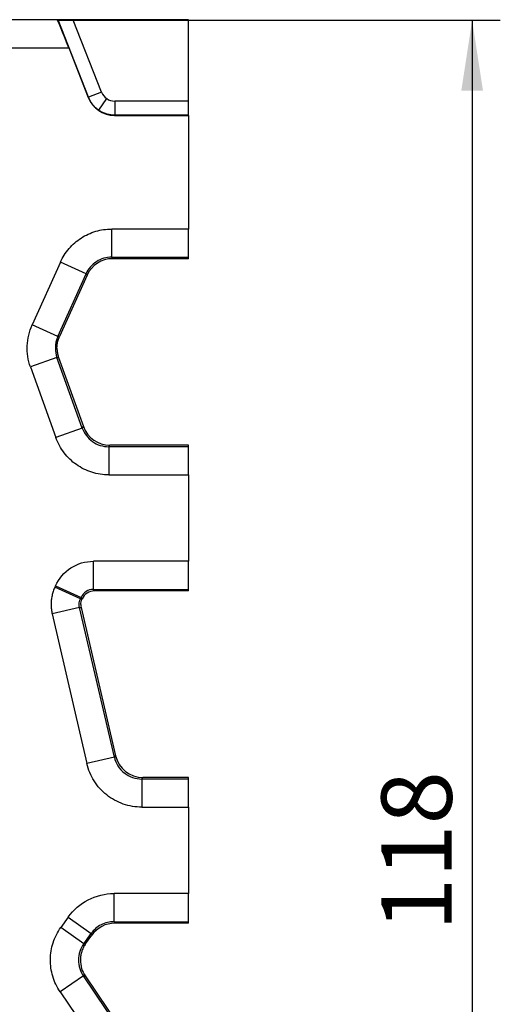
# Model space of a CAD drawing. Units: millimetres. Extents: x 30 to 832, y 10 to 584.
# Drawn here: x 579 to 613, y 221 to 291 of the extents above; entities that cross this region are included whole.
import ezdxf

# ---------------------------------------------------------------- set-up
doc = ezdxf.new("R2010")
doc.units = ezdxf.units.MM
doc.header["$LTSCALE"] = 2
doc.layers.get('0').update_dxf_attribs({"color": 1})
doc.layers.add('2034371', color=7, linetype='Continuous')
doc.layers.add('DIMENSION', color=3, linetype='Continuous')
doc.styles.add('SLDTEXTSTYLE0', font='TXT', dxfattribs={"width": 0.605})
doc.dimstyles.new('SLDDIMSTYLE1', dxfattribs={"dimtxt": 5, "dimasz": 5, "dimexe": 0, "dimexo": 0.0625, "dimgap": 1.25, "dimtad": 1, "dimdec": 0, "dimrnd": 1e-09, "dimzin": 12, "dimdsep": 46, "dimtxsty": 'SLDTEXTSTYLE0', "dimsah": 1, "dimcen": 0.09, "dimadec": 0, "dimazin": 3, "dimtfac": 1, "dimtdec": 0, "dimtofl": 0, "dimtmove": 0, "dimatfit": 3, "dimfxl": 0, "dimfrac": 2, "dimtolj": 1, "dimtzin": 12, "dimarcsym": 0})

# ---------------------------------------------------------------- blocks, each defined once
blk = doc.blocks.new('1072632-M_002__D_1')
at = {"layer": 'DIMENSION'}
for p, q in [((590.55, 290.807), (612.728, 290.807)), ((610.728, 290.807), (610.728, 172.877)), ((590.55, 172.877), (612.728, 172.877))]:
    blk.add_line(p, q, dxfattribs=at)
for points in [[(610.728, 290.807), (609.959, 285.807), (611.497, 285.807)], [(610.728, 172.877), (611.497, 177.877), (609.959, 177.877)]]:
    blk.add_solid(points, dxfattribs=at)
at = {"layer": 'DIMENSION', "insert": (604.283, 226.113), "char_height": 5, "attachment_point": 1, "rotation": 90, "style": 'SLDTEXTSTYLE0'}
blk.add_mtext('118', dxfattribs=at)
blk = doc.blocks.new('1072632-M_002_Top_view')
for p, q in [((489.139, 0.035), (478.47, 0.035)), ((489.176, 0.035), (489.139, 0.035)), ((489.176, 0.035), (489.202, 0.017)), ((498.465, 0.035), (489.176, 0.035)), ((491.362, -5.479), (489.202, 0.017)), ((490.283, 0), (498.43, 0)), ((492.292, -5.113), (490.283, 0)), ((498.465, 0.035), (498.43, 0)), ((498.43, 0), (498.43, -5.747)), ((498.465, -6.765), (498.465, 0.035)), ((479.218, -1.965), (489.962, -1.965)), ((489.962, -1.965), (491.349, -5.497)), ((491.362, -5.479), (491.349, -5.497)), ((492.292, -5.113), (491.362, -5.479)), ((492.097, -6.4), (492.66, -5.574)), ((498.43, -5.747), (493.223, -5.747)), ((493.223, -5.747), (493.223, -6.747)), ((493.223, -6.747), (493.211, -6.765)), ((493.211, -6.765), (498.465, -6.765)), ((498.447, -6.747), (493.223, -6.747)), ((498.465, -6.765), (498.447, -6.747)), ((498.465, -6.765), (498.465, -14.834)), ((498.465, -14.834), (493.009, -14.834)), ((493.009, -16.832), (493.009, -14.834)), ((498.465, -16.832), (498.465, -14.834)), ((489.364, -17.191), (487.36, -21.642)), ((491.186, -18.011), (489.364, -17.191)), ((493.009, -16.832), (498.465, -16.832)), ((493.009, -16.832), (493.078, -16.94)), ((498.465, -16.94), (493.078, -16.94)), ((498.465, -16.94), (498.465, -16.832)), ((489.183, -22.462), (491.186, -18.011)), ((491.256, -18.118), (489.299, -22.467)), ((491.186, -18.011), (491.256, -18.118)), ((489.183, -22.462), (487.36, -21.642)), ((489.299, -22.467), (489.183, -22.462)), ((489.124, -23.957), (487.243, -24.632)), ((490.923, -28.974), (489.124, -23.957)), ((489.124, -23.957), (489.24, -23.962)), ((489.24, -23.962), (490.999, -28.866)), ((487.243, -24.632), (489.042, -29.648)), ((490.923, -28.974), (489.042, -29.648)), ((490.923, -28.974), (490.999, -28.866)), ((492.805, -30.298), (492.88, -30.19)), ((498.465, -30.298), (492.805, -30.298)), ((492.805, -30.298), (492.805, -32.296)), ((498.465, -30.19), (492.88, -30.19)), ((498.465, -30.298), (498.465, -30.19)), ((498.465, -32.296), (498.465, -30.298)), ((492.805, -32.296), (498.465, -32.296)), ((498.465, -32.296), (498.465, -38.434)), ((498.465, -38.434), (491.711, -38.434)), ((491.711, -40.432), (491.711, -38.434)), ((498.465, -40.432), (498.465, -38.434)), ((489.018, -40.166), (488.971, -40.269)), ((490.79, -41.097), (488.971, -40.269)), ((489.018, -40.166), (490.837, -40.994)), ((491.711, -40.432), (498.465, -40.432)), ((491.78, -40.54), (491.711, -40.432)), ((498.465, -40.54), (491.78, -40.54)), ((498.465, -40.54), (498.465, -40.432)), ((490.79, -41.097), (490.837, -40.994)), ((490.79, -41.097), (490.903, -41.109)), ((490.906, -41.102), (490.837, -40.994)), ((490.906, -41.102), (490.903, -41.109)), ((490.729, -41.712), (488.782, -42.163)), ((493.197, -52.351), (490.729, -41.712)), ((490.729, -41.712), (490.842, -41.723)), ((490.842, -41.723), (493.283, -52.243)), ((488.782, -42.163), (491.25, -52.802)), ((493.197, -52.351), (491.25, -52.802)), ((493.197, -52.351), (493.283, -52.243)), ((495.144, -53.898), (495.23, -53.79)), ((498.465, -53.79), (495.23, -53.79)), ((498.465, -53.898), (498.465, -53.79)), ((498.465, -53.898), (495.144, -53.898)), ((495.144, -53.898), (495.144, -55.896)), ((498.465, -55.896), (498.465, -53.898)), ((495.144, -55.896), (498.465, -55.896)), ((498.465, -55.896), (498.465, -62.034)), ((498.465, -62.034), (493.173, -62.034)), ((493.173, -64.032), (493.173, -62.034)), ((498.465, -64.032), (498.465, -62.034)), ((489.917, -63.713), (489.397, -64.443)), ((489.917, -63.713), (491.545, -64.872)), ((493.173, -64.032), (498.465, -64.032)), ((493.173, -64.032), (493.228, -64.14)), ((498.465, -64.14), (493.228, -64.14)), ((498.465, -64.14), (498.465, -64.032)), ((491.025, -65.602), (489.397, -64.443)), ((491.025, -65.602), (491.545, -64.872)), ((491.156, -65.604), (491.6, -64.979)), ((491.6, -64.979), (491.545, -64.872)), ((491.156, -65.604), (491.025, -65.602)), ((490.999, -67.883), (489.344, -69.004)), ((496.923, -76.623), (490.999, -67.883)), ((490.999, -67.883), (491.129, -67.884)), ((491.129, -67.884), (496.983, -76.521)), ((489.344, -69.004), (495.268, -77.745))]:
    blk.add_line(p, q)
for centre, major_axis, ratio, start_param, end_param in [((489.925, -1.965), (-0.786, 2), 0.016246, 4.706005, 6.276801), ((490.277, 0.017), (1.074, 0), 0.016246, 3.16543, 4.718773), ((493.211, -4.765), (-1.127, -1.653), 0.999777, 5.685058, 6.881313), ((498.448, -5.747), (0, 1), 0.017455, 1.570796, 3.124139), ((493.08, -18.941), (1.087, -1.681), 0.999136, 2.568015, 3.71517), ((492.882, -28.189), (1.152, 1.637), 0.99909, 2.52879, 3.754395), ((491.78, -41.5), (0.52, -0.808), 0.999139, 2.57016, 3.713025), ((495.232, -51.789), (1.245, 1.567), 0.999007, 2.470662, 3.812523), ((493.23, -66.141), (0.917, -1.779), 0.999229, 2.665876, 3.61731), ((492.787, -66.763), (2.002, -0.023), 0.999097, 3.153122, 3.748364)]:
    blk.add_ellipse(centre, major_axis=major_axis, ratio=ratio, start_param=start_param, end_param=end_param)
for points, knots in [([(492.097, -6.4), (492.057, -6.372), (491.978, -6.315), (491.867, -6.219), (491.762, -6.115), (491.664, -6.003), (491.574, -5.882), (491.493, -5.755), (491.421, -5.62), (491.381, -5.526), (491.362, -5.479)], [0, 0, 0, 0, 0.121619, 0.244204, 0.367755, 0.492271, 0.617754, 0.744203, 0.871619, 1, 1, 1, 1]), ([(493.223, -6.747), (493.177, -6.746), (493.087, -6.745), (492.951, -6.73), (492.819, -6.708), (492.688, -6.676), (492.562, -6.636), (492.438, -6.589), (492.32, -6.533), (492.205, -6.471), (492.133, -6.424), (492.097, -6.4)], [0, 0, 0, 0, 0.114165, 0.227566, 0.340204, 0.452078, 0.563189, 0.673537, 0.783121, 0.891942, 1, 1, 1, 1]), ([(489.364, -17.191), (489.52, -16.842), (489.728, -16.516), (490.226, -15.936), (490.517, -15.682), (491.159, -15.267), (491.511, -15.105), (492.244, -14.889), (492.626, -14.834), (493.009, -14.834)], [0, 0, 0, 0, 0.25, 0.25, 0.5, 0.5, 0.75, 0.75, 1, 1, 1, 1]), ([(493.009, -16.832), (492.626, -16.832), (492.244, -16.945), (491.602, -17.36), (491.343, -17.662), (491.186, -18.011)], [0, 0, 0, 0, 0.5, 0.5, 1, 1, 1, 1]), ([(487.243, -24.632), (487.07, -24.151), (486.991, -23.637), (487.031, -22.615), (487.151, -22.108), (487.36, -21.642)], [0, 0, 0, 0, 0.5, 0.5, 1, 1, 1, 1]), ([(489.123, -23.287), (489.123, -23.241), (489.125, -23.148), (489.141, -23.008), (489.165, -22.87), (489.199, -22.733), (489.243, -22.598), (489.28, -22.511), (489.299, -22.467)], [0, 0, 0, 0, 0.164957, 0.330597, 0.49692, 0.663927, 0.83162, 1, 1, 1, 1]), ([(489.123, -23.287), (489.123, -23.333), (489.125, -23.424), (489.14, -23.56), (489.163, -23.696), (489.196, -23.83), (489.225, -23.918), (489.24, -23.962)], [0, 0, 0, 0, 0.198022, 0.397032, 0.59703, 0.798019, 1, 1, 1, 1]), ([(490.923, -28.974), (491.061, -29.359), (491.32, -29.699), (491.988, -30.169), (492.396, -30.298), (492.805, -30.298)], [0, 0, 0, 0, 0.5, 0.5, 1, 1, 1, 1]), ([(492.805, -32.296), (492.396, -32.296), (491.988, -32.233), (491.208, -31.987), (490.838, -31.803), (490.17, -31.333), (489.872, -31.046), (489.377, -30.396), (489.18, -30.033), (489.042, -29.648)], [0, 0, 0, 0, 0.25, 0.25, 0.5, 0.5, 0.75, 0.75, 1, 1, 1, 1]), ([(489.018, -40.166), (489.252, -39.653), (489.635, -39.209), (490.584, -38.599), (491.146, -38.434), (491.711, -38.434)], [0, 0, 0, 0, 0.5, 0.5, 1, 1, 1, 1]), ([(488.971, -40.269), (488.95, -40.319), (488.907, -40.418), (488.852, -40.57), (488.806, -40.725), (488.769, -40.882), (488.739, -41.041), (488.712, -41.254), (488.7, -41.523), (488.718, -41.846), (488.761, -42.058), (488.782, -42.163)], [0, 0, 0, 0, 0.0835531, 0.1669771, 0.25031, 0.3335829, 0.4168214, 0.5000479, 0.6664756, 0.8330642, 1, 1, 1, 1]), ([(491.711, -40.432), (491.527, -40.432), (491.345, -40.486), (491.037, -40.684), (490.913, -40.828), (490.837, -40.994)], [0, 0, 0, 0, 0.5, 0.5, 1, 1, 1, 1]), ([(493.197, -52.351), (493.248, -52.569), (493.335, -52.778), (493.574, -53.157), (493.725, -53.325), (494.075, -53.604), (494.274, -53.713), (494.697, -53.86), (494.92, -53.898), (495.144, -53.898)], [0, 0, 0, 0, 0.25, 0.25, 0.5, 0.5, 0.75, 0.75, 1, 1, 1, 1]), ([(495.144, -55.896), (494.697, -55.896), (494.25, -55.821), (493.405, -55.526), (493.008, -55.307), (492.307, -54.751), (492.004, -54.413), (491.526, -53.657), (491.351, -53.238), (491.25, -52.802)], [0, 0, 0, 0, 0.25, 0.25, 0.5, 0.5, 0.75, 0.75, 1, 1, 1, 1]), ([(489.917, -63.713), (490.285, -63.196), (490.777, -62.769), (491.905, -62.187), (492.538, -62.034), (493.173, -62.034)], [0, 0, 0, 0, 0.5, 0.5, 1, 1, 1, 1]), ([(493.173, -64.032), (492.856, -64.032), (492.539, -64.109), (491.975, -64.4), (491.729, -64.613), (491.545, -64.872)], [0, 0, 0, 0, 0.5, 0.5, 1, 1, 1, 1]), ([(489.344, -69.004), (489.117, -68.669), (488.941, -68.3), (488.708, -67.525), (488.651, -67.12), (488.661, -66.311), (488.727, -65.907), (488.978, -65.138), (489.162, -64.772), (489.397, -64.443)], [0, 0, 0, 0, 0.25, 0.25, 0.5, 0.5, 0.75, 0.75, 1, 1, 1, 1]), ([(491.156, -65.604), (491.129, -65.642), (491.076, -65.72), (491.008, -65.843), (490.948, -65.969), (490.897, -66.098), (490.856, -66.229), (490.824, -66.361), (490.802, -66.495), (490.788, -66.629), (490.786, -66.718), (490.785, -66.763)], [0, 0, 0, 0, 0.11427, 0.227749, 0.340437, 0.452335, 0.563443, 0.673763, 0.783295, 0.89204, 1, 1, 1, 1])]:
    blk.add_open_spline(points, degree=3, knots=knots)
for points in [[(492.292, -5.113), (492.365, -5.299), (492.495, -5.461), (492.66, -5.574)], [(492.66, -5.574), (492.825, -5.686), (493.023, -5.747), (493.223, -5.747)], [(489.183, -22.462), (489.067, -22.719), (489.007, -23.001), (489.007, -23.283)], [(489.007, -23.283), (489.007, -23.512), (489.047, -23.741), (489.124, -23.957)], [(490.704, -41.495), (490.704, -41.358), (490.734, -41.222), (490.79, -41.097)], [(490.817, -41.506), (490.817, -41.369), (490.847, -41.233), (490.903, -41.109)], [(490.729, -41.712), (490.712, -41.64), (490.704, -41.568), (490.704, -41.495)], [(490.817, -41.506), (490.817, -41.579), (490.825, -41.652), (490.842, -41.723)], [(491.025, -65.602), (490.785, -65.938), (490.654, -66.349), (490.654, -66.761)], [(490.654, -66.761), (490.654, -67.158), (490.776, -67.554), (490.999, -67.883)]]:
    blk.add_open_spline(points, degree=3)

msp = doc.modelspace()

# ---------------------------------------------------------------- block references
at = {"layer": '2034371'}
msp.add_blockref('1072632-M_002_Top_view', (92.119, 290.807), dxfattribs=at)

# ---------------------------------------------------------------- dimensions: what is measured, and where the dimension line sits
at = {"layer": 'DIMENSION'}
dim = msp.add_linear_dim(base=(610.728, 172.877), p1=(590.55, 290.807), p2=(590.55, 172.877), angle=90, dimstyle='SLDDIMSTYLE1', dxfattribs=at)
dim.commit()
dim.dimension.update_dxf_attribs({"geometry": '1072632-M_002__D_1', "text_midpoint": (610.728, 231.842), "dimtype": 160})

doc.saveas('drawing.dxf')
